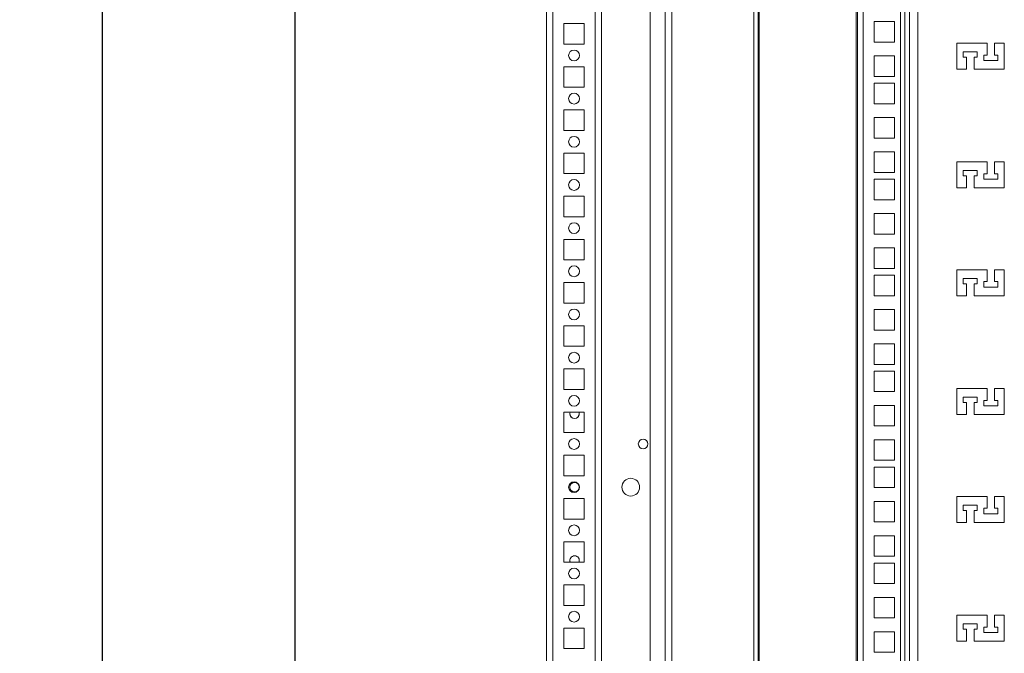
# Model space of a CAD drawing. Units: millimetres. Extents: x 0 to 8400, y 0 to 5940.
# Drawn here: x 6708 to 7164, y 3645 to 3939 of the extents above; entities that cross this region are included whole.
import ezdxf

# ---------------------------------------------------------------- set-up
doc = ezdxf.new("R2010")
doc.units = ezdxf.units.MM
doc.header["$LTSCALE"] = 25.4
doc.layers.add('Dimensions', color=7, linetype='Continuous', lineweight=15)
doc.styles.get("Standard").update_dxf_attribs({"font": 'romans.shx', "width": 0.8})
doc.dimstyles.new('SLDDIMSTYLE2', dxfattribs={"dimscale": 10, "dimtxt": 2.5, "dimasz": 3.302, "dimexe": 1, "dimexo": 1, "dimgap": 0.926042, "dimtad": 1, "dimdec": 0, "dimrnd": 1e-09, "dimzin": 12, "dimdsep": 46, "dimtxsty": 'Standard', "dimcen": 2, "dimadec": 0, "dimazin": 3, "dimtfac": 1, "dimtdec": 0, "dimtmove": 0, "dimatfit": 0, "dimfxl": 1, "dimfrac": 2, "dimtolj": 1, "dimtzin": 12, "dimarcsym": 0})

# ---------------------------------------------------------------- blocks, each defined once
blk = doc.blocks.new('*D22')
at = {"layer": 'Defpoints', "color": 0, "transparency": 16777216}
for p in [(7124.88, 4244.44), (6835.52, 2599.44), (7124.88, 2599.44)]:
    blk.add_point(p, dxfattribs=at)
at = {"layer": 'Dimensions', "color": 0, "lineweight": -2, "transparency": 16777216}
for p, q in [((7114.88, 4244.44), (6825.52, 4244.44)), ((6835.52, 4211.42), (6835.52, 2632.46)), ((7114.88, 2599.44), (6825.52, 2599.44))]:
    blk.add_line(p, q, dxfattribs=at)
at = {"layer": 'Dimensions', "color": 0, "transparency": 16777216}
for points in [[(6830.02, 4211.42), (6841.03, 4211.42), (6835.52, 4244.44)], [(6830.02, 2632.46), (6841.03, 2632.46), (6835.52, 2599.44)]]:
    blk.add_solid(points, dxfattribs=at)
at = {"layer": 'Dimensions', "color": 0, "transparency": 16777216, "insert": (6813.76, 3421.94), "char_height": 25, "attachment_point": 5, "rotation": 90}
blk.add_mtext('\\A1;1645', dxfattribs=at)
blk = doc.blocks.new('*D23')
at = {"layer": 'Defpoints', "color": 0, "transparency": 16777216}
for p in [(7047.88, 4356.96), (6746.32, 2486.91), (7047.82, 2486.91)]:
    blk.add_point(p, dxfattribs=at)
at = {"layer": 'Dimensions', "color": 0, "lineweight": -2, "transparency": 16777216}
for p, q in [((7037.88, 4356.96), (6736.32, 4356.96)), ((6746.32, 4323.94), (6746.32, 2519.93)), ((7037.82, 2486.91), (6736.32, 2486.91))]:
    blk.add_line(p, q, dxfattribs=at)
at = {"layer": 'Dimensions', "color": 0, "transparency": 16777216}
for points in [[(6740.81, 4323.94), (6751.82, 4323.94), (6746.32, 4356.96)], [(6740.81, 2519.93), (6751.82, 2519.93), (6746.32, 2486.91)]]:
    blk.add_solid(points, dxfattribs=at)
at = {"layer": 'Dimensions', "color": 0, "transparency": 16777216, "insert": (6724.56, 3421.94), "char_height": 25, "attachment_point": 5, "rotation": 90}
blk.add_mtext('\\A1;1870', dxfattribs=at)

msp = doc.modelspace()

# ---------------------------------------------------------------- linework, layer by layer
at = {"linetype": 'Continuous', "lineweight": 18}
for p, q in [((6951.98, 4381.24), (6951.98, 2463.24)), ((6999.98, 2463.24), (6999.98, 4381.24)), ((7006.98, 2463.24), (7006.98, 4381.24)), ((6954.98, 4376.9), (6954.98, 2467.63)), ((6974.48, 4376.88), (6974.48, 2467.65)), ((6977.48, 4377.71), (6977.48, 2466.82)), ((7009.98, 2467.6), (7009.98, 4376.88)), ((7047.88, 4356.96), (7047.88, 2486.91)), ((7049.88, 4356.96), (7049.88, 2486.91)), ((7050.48, 2486.91), (7050.48, 4356.96)), ((7095.28, 4356.96), (7095.28, 2486.91)), ((7095.88, 2486.91), (7095.88, 4356.96)), ((7098.48, 4356.96), (7098.48, 2486.91)), ((7115.88, 4356.96), (7115.88, 2486.91)), ((7117.88, 4214.44), (7117.88, 2629.44)), ((7119.98, 2630.04), (7119.98, 4213.84)), ((7123.88, 4209.94), (7123.88, 2633.94)), ((7103.63, 3928.39), (7103.63, 3937.89)), ((7103.63, 3937.89), (7113.13, 3937.89)), ((7103.63, 3937.89), (7113.13, 3937.89)), ((7103.63, 3937.89), (7103.63, 3937.89)), ((7113.13, 3937.89), (7113.13, 3928.39)), ((7113.13, 3937.89), (7113.13, 3937.89)), ((6959.98, 3927.49), (6959.98, 3936.99)), ((6959.98, 3936.99), (6969.48, 3936.99)), ((6969.48, 3936.99), (6969.48, 3927.49)), ((6969.48, 3927.49), (6959.98, 3927.49)), ((6969.48, 3927.49), (6959.98, 3927.49)), ((6959.98, 3927.49), (6959.98, 3927.49)), ((6969.48, 3927.49), (6969.48, 3927.49)), ((7113.13, 3928.39), (7103.63, 3928.39)), ((7155.88, 3927.94), (7141.88, 3927.94)), ((7141.88, 3927.94), (7141.88, 3915.94)), ((7155.88, 3927.94), (7141.88, 3927.94)), ((7141.88, 3927.94), (7141.88, 3927.94)), ((7144.88, 3921.44), (7144.88, 3923.94)), ((7144.88, 3923.94), (7151.38, 3923.94)), ((7151.38, 3923.94), (7151.38, 3921.44)), ((7155.88, 3922.44), (7155.88, 3927.94)), ((7155.88, 3927.94), (7155.88, 3927.94)), ((7163.88, 3927.94), (7159.38, 3927.94)), ((7159.38, 3927.94), (7159.38, 3922.44)), ((7163.88, 3927.94), (7159.38, 3927.94)), ((7159.38, 3927.94), (7159.38, 3927.94)), ((7163.88, 3915.94), (7163.88, 3927.94)), ((7163.88, 3927.94), (7163.88, 3927.94)), ((7103.63, 3912.49), (7103.63, 3921.99)), ((7103.63, 3921.99), (7113.13, 3921.99)), ((7103.63, 3921.99), (7113.13, 3921.99)), ((7103.63, 3921.99), (7103.63, 3921.99)), ((7113.13, 3921.99), (7113.13, 3912.49)), ((7113.13, 3921.99), (7113.13, 3921.99)), ((7146.38, 3921.44), (7144.88, 3921.44)), ((7146.38, 3921.44), (7144.88, 3921.44)), ((7144.88, 3921.44), (7144.88, 3921.44)), ((7146.38, 3915.94), (7146.38, 3921.44)), ((7146.38, 3921.44), (7146.38, 3921.44)), ((7151.38, 3921.44), (7149.88, 3921.44)), ((7149.88, 3921.44), (7149.88, 3915.94)), ((7151.38, 3921.44), (7149.88, 3921.44)), ((7149.88, 3921.44), (7149.88, 3921.44)), ((7151.38, 3921.44), (7151.38, 3921.44)), ((7154.38, 3919.94), (7154.38, 3922.44)), ((7154.38, 3922.44), (7155.88, 3922.44)), ((7160.88, 3919.94), (7154.38, 3919.94)), ((7160.88, 3919.94), (7154.38, 3919.94)), ((7154.38, 3919.94), (7154.38, 3919.94)), ((7159.38, 3922.44), (7160.88, 3922.44)), ((7160.88, 3922.44), (7160.88, 3919.94)), ((7160.88, 3919.94), (7160.88, 3919.94)), ((6959.98, 3907.49), (6959.98, 3916.99)), ((6959.98, 3916.99), (6969.48, 3916.99)), ((6969.48, 3916.99), (6969.48, 3907.49)), ((7141.88, 3915.94), (7146.38, 3915.94)), ((7149.88, 3915.94), (7163.88, 3915.94)), ((7113.13, 3912.49), (7103.63, 3912.49)), ((6969.48, 3907.49), (6959.98, 3907.49)), ((6969.48, 3907.49), (6959.98, 3907.49)), ((6959.98, 3907.49), (6959.98, 3907.49)), ((6969.48, 3907.49), (6969.48, 3907.49)), ((7103.63, 3899.84), (7103.63, 3909.34)), ((7103.63, 3909.34), (7113.13, 3909.34)), ((7103.63, 3909.34), (7113.13, 3909.34)), ((7103.63, 3909.34), (7103.63, 3909.34)), ((7113.13, 3909.34), (7113.13, 3899.84)), ((7113.13, 3909.34), (7113.13, 3909.34)), ((6959.98, 3887.49), (6959.98, 3896.99)), ((6959.98, 3896.99), (6969.48, 3896.99)), ((6969.48, 3896.99), (6969.48, 3887.49)), ((7113.13, 3899.84), (7103.63, 3899.84)), ((7103.63, 3883.94), (7103.63, 3893.44)), ((7103.63, 3893.44), (7113.13, 3893.44)), ((7103.63, 3893.44), (7113.13, 3893.44)), ((7103.63, 3893.44), (7103.63, 3893.44)), ((7113.13, 3893.44), (7113.13, 3883.94)), ((7113.13, 3893.44), (7113.13, 3893.44)), ((6969.48, 3887.49), (6959.98, 3887.49)), ((6969.48, 3887.49), (6959.98, 3887.49)), ((6959.98, 3887.49), (6959.98, 3887.49)), ((6969.48, 3887.49), (6969.48, 3887.49)), ((7113.13, 3883.94), (7103.63, 3883.94)), ((6959.98, 3867.49), (6959.98, 3876.99)), ((6959.98, 3876.99), (6969.48, 3876.99)), ((6969.48, 3876.99), (6969.48, 3867.49)), ((7103.63, 3868.04), (7103.63, 3877.54)), ((7103.63, 3877.54), (7113.13, 3877.54)), ((7103.63, 3877.54), (7113.13, 3877.54)), ((7103.63, 3877.54), (7103.63, 3877.54)), ((7113.13, 3877.54), (7113.13, 3868.04)), ((7113.13, 3877.54), (7113.13, 3877.54)), ((7155.88, 3872.94), (7141.88, 3872.94)), ((7141.88, 3872.94), (7141.88, 3860.94)), ((7155.88, 3872.94), (7141.88, 3872.94)), ((7141.88, 3872.94), (7141.88, 3872.94)), ((7155.88, 3867.44), (7155.88, 3872.94)), ((7155.88, 3872.94), (7155.88, 3872.94)), ((7163.88, 3872.94), (7159.38, 3872.94)), ((7159.38, 3872.94), (7159.38, 3867.44)), ((7163.88, 3872.94), (7159.38, 3872.94)), ((7159.38, 3872.94), (7159.38, 3872.94)), ((7163.88, 3860.94), (7163.88, 3872.94)), ((7163.88, 3872.94), (7163.88, 3872.94)), ((6969.48, 3867.49), (6959.98, 3867.49)), ((6969.48, 3867.49), (6959.98, 3867.49)), ((6959.98, 3867.49), (6959.98, 3867.49)), ((6969.48, 3867.49), (6969.48, 3867.49)), ((7113.13, 3868.04), (7103.63, 3868.04)), ((7103.63, 3855.39), (7103.63, 3864.89)), ((7103.63, 3864.89), (7113.13, 3864.89)), ((7103.63, 3864.89), (7113.13, 3864.89)), ((7103.63, 3864.89), (7103.63, 3864.89)), ((7113.13, 3864.89), (7113.13, 3855.39)), ((7113.13, 3864.89), (7113.13, 3864.89)), ((7144.88, 3866.44), (7144.88, 3868.94)), ((7144.88, 3868.94), (7151.38, 3868.94)), ((7146.38, 3866.44), (7144.88, 3866.44)), ((7146.38, 3866.44), (7144.88, 3866.44)), ((7144.88, 3866.44), (7144.88, 3866.44)), ((7146.38, 3860.94), (7146.38, 3866.44)), ((7146.38, 3866.44), (7146.38, 3866.44)), ((7151.38, 3866.44), (7149.88, 3866.44)), ((7149.88, 3866.44), (7149.88, 3860.94)), ((7151.38, 3866.44), (7149.88, 3866.44)), ((7149.88, 3866.44), (7149.88, 3866.44)), ((7151.38, 3868.94), (7151.38, 3866.44)), ((7151.38, 3866.44), (7151.38, 3866.44)), ((7154.38, 3864.94), (7154.38, 3867.44)), ((7154.38, 3867.44), (7155.88, 3867.44)), ((7160.88, 3864.94), (7154.38, 3864.94)), ((7160.88, 3864.94), (7154.38, 3864.94)), ((7154.38, 3864.94), (7154.38, 3864.94)), ((7159.38, 3867.44), (7160.88, 3867.44)), ((7160.88, 3867.44), (7160.88, 3864.94)), ((7160.88, 3864.94), (7160.88, 3864.94)), ((7141.88, 3860.94), (7146.38, 3860.94)), ((7149.88, 3860.94), (7163.88, 3860.94)), ((6959.98, 3847.49), (6959.98, 3856.99)), ((6959.98, 3856.99), (6969.48, 3856.99)), ((6969.48, 3856.99), (6969.48, 3847.49)), ((7113.13, 3855.39), (7103.63, 3855.39)), ((6969.48, 3847.49), (6959.98, 3847.49)), ((6969.48, 3847.49), (6959.98, 3847.49)), ((6959.98, 3847.49), (6959.98, 3847.49)), ((6969.48, 3847.49), (6969.48, 3847.49)), ((7103.63, 3839.49), (7103.63, 3848.99)), ((7103.63, 3848.99), (7113.13, 3848.99)), ((7103.63, 3848.99), (7113.13, 3848.99)), ((7103.63, 3848.99), (7103.63, 3848.99)), ((7113.13, 3848.99), (7113.13, 3839.49)), ((7113.13, 3848.99), (7113.13, 3848.99)), ((7113.13, 3839.49), (7103.63, 3839.49)), ((6959.98, 3827.49), (6959.98, 3836.99)), ((6959.98, 3836.99), (6969.48, 3836.99)), ((6969.48, 3836.99), (6969.48, 3827.49)), ((7103.63, 3823.59), (7103.63, 3833.09)), ((7103.63, 3833.09), (7113.13, 3833.09)), ((7103.63, 3833.09), (7113.13, 3833.09)), ((7103.63, 3833.09), (7103.63, 3833.09)), ((7113.13, 3833.09), (7113.13, 3823.59)), ((7113.13, 3833.09), (7113.13, 3833.09)), ((6969.48, 3827.49), (6959.98, 3827.49)), ((6969.48, 3827.49), (6959.98, 3827.49)), ((6959.98, 3827.49), (6959.98, 3827.49)), ((6969.48, 3827.49), (6969.48, 3827.49)), ((7113.13, 3823.59), (7103.63, 3823.59)), ((7103.63, 3810.94), (7103.63, 3820.44)), ((7103.63, 3820.44), (7113.13, 3820.44)), ((7103.63, 3820.44), (7113.13, 3820.44)), ((7103.63, 3820.44), (7103.63, 3820.44)), ((7113.13, 3820.44), (7113.13, 3810.94)), ((7113.13, 3820.44), (7113.13, 3820.44)), ((7155.88, 3822.94), (7141.88, 3822.94)), ((7141.88, 3822.94), (7141.88, 3810.94)), ((7155.88, 3822.94), (7141.88, 3822.94)), ((7141.88, 3822.94), (7141.88, 3822.94)), ((7155.88, 3817.44), (7155.88, 3822.94)), ((7155.88, 3822.94), (7155.88, 3822.94)), ((7163.88, 3822.94), (7159.38, 3822.94)), ((7159.38, 3822.94), (7159.38, 3817.44)), ((7163.88, 3822.94), (7159.38, 3822.94)), ((7159.38, 3822.94), (7159.38, 3822.94)), ((7163.88, 3810.94), (7163.88, 3822.94)), ((7163.88, 3822.94), (7163.88, 3822.94)), ((6959.98, 3807.49), (6959.98, 3816.99)), ((6959.98, 3816.99), (6969.48, 3816.99)), ((6969.48, 3816.99), (6969.48, 3807.49)), ((7144.88, 3816.44), (7144.88, 3818.94)), ((7144.88, 3818.94), (7151.38, 3818.94)), ((7146.38, 3816.44), (7144.88, 3816.44)), ((7146.38, 3816.44), (7144.88, 3816.44)), ((7144.88, 3816.44), (7144.88, 3816.44)), ((7146.38, 3810.94), (7146.38, 3816.44)), ((7146.38, 3816.44), (7146.38, 3816.44)), ((7151.38, 3816.44), (7149.88, 3816.44)), ((7149.88, 3816.44), (7149.88, 3810.94)), ((7151.38, 3816.44), (7149.88, 3816.44)), ((7149.88, 3816.44), (7149.88, 3816.44)), ((7151.38, 3818.94), (7151.38, 3816.44)), ((7151.38, 3816.44), (7151.38, 3816.44)), ((7154.38, 3814.94), (7154.38, 3817.44)), ((7154.38, 3817.44), (7155.88, 3817.44)), ((7160.88, 3814.94), (7154.38, 3814.94)), ((7160.88, 3814.94), (7154.38, 3814.94)), ((7154.38, 3814.94), (7154.38, 3814.94)), ((7159.38, 3817.44), (7160.88, 3817.44)), ((7160.88, 3817.44), (7160.88, 3814.94)), ((7160.88, 3814.94), (7160.88, 3814.94)), ((7113.13, 3810.94), (7103.63, 3810.94)), ((7141.88, 3810.94), (7146.38, 3810.94)), ((7149.88, 3810.94), (7163.88, 3810.94)), ((6969.48, 3807.49), (6959.98, 3807.49)), ((6969.48, 3807.49), (6959.98, 3807.49)), ((6959.98, 3807.49), (6959.98, 3807.49)), ((6969.48, 3807.49), (6969.48, 3807.49)), ((7103.63, 3795.04), (7103.63, 3804.54)), ((7103.63, 3804.54), (7113.13, 3804.54)), ((7103.63, 3804.54), (7113.13, 3804.54)), ((7103.63, 3804.54), (7103.63, 3804.54)), ((7113.13, 3804.54), (7113.13, 3795.04)), ((7113.13, 3804.54), (7113.13, 3804.54)), ((6959.98, 3787.49), (6959.98, 3796.99)), ((6959.98, 3796.99), (6969.48, 3796.99)), ((6969.48, 3796.99), (6969.48, 3787.49)), ((7113.13, 3795.04), (7103.63, 3795.04)), ((6969.48, 3787.49), (6959.98, 3787.49)), ((6969.48, 3787.49), (6959.98, 3787.49)), ((6959.98, 3787.49), (6959.98, 3787.49)), ((6969.48, 3787.49), (6969.48, 3787.49)), ((7103.63, 3779.14), (7103.63, 3788.64)), ((7103.63, 3788.64), (7113.13, 3788.64)), ((7103.63, 3788.64), (7113.13, 3788.64)), ((7103.63, 3788.64), (7103.63, 3788.64)), ((7113.13, 3788.64), (7113.13, 3779.14)), ((7113.13, 3788.64), (7113.13, 3788.64)), ((7113.13, 3779.14), (7103.63, 3779.14)), ((6959.98, 3767.49), (6959.98, 3776.99)), ((6959.98, 3776.99), (6969.48, 3776.99)), ((6969.48, 3776.99), (6969.48, 3767.49)), ((7103.63, 3766.49), (7103.63, 3775.99)), ((7103.63, 3775.99), (7113.13, 3775.99)), ((7103.63, 3775.99), (7113.13, 3775.99)), ((7103.63, 3775.99), (7103.63, 3775.99)), ((7113.13, 3775.99), (7113.13, 3766.49)), ((7113.13, 3775.99), (7113.13, 3775.99)), ((6969.48, 3767.49), (6959.98, 3767.49)), ((6969.48, 3767.49), (6959.98, 3767.49)), ((6959.98, 3767.49), (6959.98, 3767.49)), ((6969.48, 3767.49), (6969.48, 3767.49)), ((7113.13, 3766.49), (7103.63, 3766.49)), ((7155.88, 3767.94), (7141.88, 3767.94)), ((7141.88, 3767.94), (7141.88, 3755.94)), ((7155.88, 3767.94), (7141.88, 3767.94)), ((7141.88, 3767.94), (7141.88, 3767.94)), ((7155.88, 3762.44), (7155.88, 3767.94)), ((7155.88, 3767.94), (7155.88, 3767.94)), ((7163.88, 3767.94), (7159.38, 3767.94)), ((7159.38, 3767.94), (7159.38, 3762.44)), ((7163.88, 3767.94), (7159.38, 3767.94)), ((7159.38, 3767.94), (7159.38, 3767.94)), ((7163.88, 3755.94), (7163.88, 3767.94)), ((7163.88, 3767.94), (7163.88, 3767.94)), ((7103.63, 3750.59), (7103.63, 3760.09)), ((7103.63, 3760.09), (7113.13, 3760.09)), ((7103.63, 3760.09), (7113.13, 3760.09)), ((7103.63, 3760.09), (7103.63, 3760.09)), ((7113.13, 3760.09), (7113.13, 3750.59)), ((7113.13, 3760.09), (7113.13, 3760.09)), ((7144.88, 3761.44), (7144.88, 3763.94)), ((7144.88, 3763.94), (7151.38, 3763.94)), ((7146.38, 3761.44), (7144.88, 3761.44)), ((7146.38, 3761.44), (7144.88, 3761.44)), ((7144.88, 3761.44), (7144.88, 3761.44)), ((7146.38, 3755.94), (7146.38, 3761.44)), ((7146.38, 3761.44), (7146.38, 3761.44)), ((7151.38, 3761.44), (7149.88, 3761.44)), ((7149.88, 3761.44), (7149.88, 3755.94)), ((7151.38, 3761.44), (7149.88, 3761.44)), ((7149.88, 3761.44), (7149.88, 3761.44)), ((7151.38, 3763.94), (7151.38, 3761.44)), ((7151.38, 3761.44), (7151.38, 3761.44)), ((7154.38, 3759.94), (7154.38, 3762.44)), ((7154.38, 3762.44), (7155.88, 3762.44)), ((7160.88, 3759.94), (7154.38, 3759.94)), ((7160.88, 3759.94), (7154.38, 3759.94)), ((7154.38, 3759.94), (7154.38, 3759.94)), ((7159.38, 3762.44), (7160.88, 3762.44)), ((7160.88, 3762.44), (7160.88, 3759.94)), ((7160.88, 3759.94), (7160.88, 3759.94)), ((6959.98, 3747.49), (6959.98, 3756.99)), ((6959.98, 3756.99), (6969.48, 3756.99)), ((6969.48, 3756.99), (6969.48, 3747.49)), ((7141.88, 3755.94), (7146.38, 3755.94)), ((7149.88, 3755.94), (7163.88, 3755.94)), ((6969.48, 3747.49), (6959.98, 3747.49)), ((6969.48, 3747.49), (6959.98, 3747.49)), ((6959.98, 3747.49), (6959.98, 3747.49)), ((6969.48, 3747.49), (6969.48, 3747.49)), ((7113.13, 3750.59), (7103.63, 3750.59)), ((7103.63, 3734.69), (7103.63, 3744.19)), ((7103.63, 3744.19), (7113.13, 3744.19)), ((7103.63, 3744.19), (7113.13, 3744.19)), ((7103.63, 3744.19), (7103.63, 3744.19)), ((7113.13, 3744.19), (7113.13, 3734.69)), ((7113.13, 3744.19), (7113.13, 3744.19)), ((6959.98, 3727.49), (6959.98, 3736.99)), ((6959.98, 3736.99), (6969.48, 3736.99)), ((6969.48, 3736.99), (6969.48, 3727.49)), ((7113.13, 3734.69), (7103.63, 3734.69)), ((7103.63, 3722.04), (7103.63, 3731.54)), ((7103.63, 3731.54), (7113.13, 3731.54)), ((7103.63, 3731.54), (7113.13, 3731.54)), ((7103.63, 3731.54), (7103.63, 3731.54)), ((7113.13, 3731.54), (7113.13, 3722.04)), ((7113.13, 3731.54), (7113.13, 3731.54)), ((6969.48, 3727.49), (6959.98, 3727.49)), ((6969.48, 3727.49), (6959.98, 3727.49)), ((6959.98, 3727.49), (6959.98, 3727.49)), ((6969.48, 3727.49), (6969.48, 3727.49)), ((7113.13, 3722.04), (7103.63, 3722.04)), ((6959.98, 3707.49), (6959.98, 3716.99)), ((6959.98, 3716.99), (6969.48, 3716.99)), ((6969.48, 3716.99), (6969.48, 3707.49)), ((7103.63, 3706.14), (7103.63, 3715.64)), ((7103.63, 3715.64), (7113.13, 3715.64)), ((7103.63, 3715.64), (7113.13, 3715.64)), ((7103.63, 3715.64), (7103.63, 3715.64)), ((7113.13, 3715.64), (7113.13, 3706.14)), ((7113.13, 3715.64), (7113.13, 3715.64)), ((7155.88, 3717.94), (7141.88, 3717.94)), ((7141.88, 3717.94), (7141.88, 3705.94)), ((7155.88, 3717.94), (7141.88, 3717.94)), ((7141.88, 3717.94), (7141.88, 3717.94)), ((7155.88, 3712.44), (7155.88, 3717.94)), ((7155.88, 3717.94), (7155.88, 3717.94)), ((7163.88, 3717.94), (7159.38, 3717.94)), ((7159.38, 3717.94), (7159.38, 3712.44)), ((7163.88, 3717.94), (7159.38, 3717.94)), ((7159.38, 3717.94), (7159.38, 3717.94)), ((7163.88, 3705.94), (7163.88, 3717.94)), ((7163.88, 3717.94), (7163.88, 3717.94)), ((7144.88, 3711.44), (7144.88, 3713.94)), ((7144.88, 3713.94), (7151.38, 3713.94)), ((7146.38, 3711.44), (7144.88, 3711.44)), ((7146.38, 3711.44), (7144.88, 3711.44)), ((7144.88, 3711.44), (7144.88, 3711.44)), ((7146.38, 3705.94), (7146.38, 3711.44)), ((7146.38, 3711.44), (7146.38, 3711.44)), ((7151.38, 3711.44), (7149.88, 3711.44)), ((7149.88, 3711.44), (7149.88, 3705.94)), ((7151.38, 3711.44), (7149.88, 3711.44)), ((7149.88, 3711.44), (7149.88, 3711.44)), ((7151.38, 3713.94), (7151.38, 3711.44)), ((7151.38, 3711.44), (7151.38, 3711.44)), ((7154.38, 3709.94), (7154.38, 3712.44)), ((7154.38, 3712.44), (7155.88, 3712.44)), ((7160.88, 3709.94), (7154.38, 3709.94)), ((7160.88, 3709.94), (7154.38, 3709.94)), ((7154.38, 3709.94), (7154.38, 3709.94)), ((7159.38, 3712.44), (7160.88, 3712.44)), ((7160.88, 3712.44), (7160.88, 3709.94)), ((7160.88, 3709.94), (7160.88, 3709.94)), ((6969.48, 3707.49), (6959.98, 3707.49)), ((6969.48, 3707.49), (6959.98, 3707.49)), ((6959.98, 3707.49), (6959.98, 3707.49)), ((6969.48, 3707.49), (6969.48, 3707.49)), ((7113.13, 3706.14), (7103.63, 3706.14)), ((7141.88, 3705.94), (7146.38, 3705.94)), ((7149.88, 3705.94), (7163.88, 3705.94)), ((6959.98, 3687.49), (6959.98, 3696.99)), ((6959.98, 3696.99), (6969.48, 3696.99)), ((6969.48, 3696.99), (6969.48, 3687.49)), ((7103.63, 3690.24), (7103.63, 3699.74)), ((7103.63, 3699.74), (7113.13, 3699.74)), ((7103.63, 3699.74), (7113.13, 3699.74)), ((7103.63, 3699.74), (7103.63, 3699.74)), ((7113.13, 3699.74), (7113.13, 3690.24)), ((7113.13, 3699.74), (7113.13, 3699.74)), ((6969.48, 3687.49), (6959.98, 3687.49)), ((6969.48, 3687.49), (6959.98, 3687.49)), ((6959.98, 3687.49), (6959.98, 3687.49)), ((6962.92, 3687.49), (6962.78, 3688.24)), ((6967.18, 3688.24), (6967.05, 3687.49)), ((6969.48, 3687.49), (6969.48, 3687.49)), ((7113.13, 3690.24), (7103.63, 3690.24)), ((7103.63, 3677.59), (7103.63, 3687.09)), ((7103.63, 3687.09), (7113.13, 3687.09)), ((7103.63, 3687.09), (7113.13, 3687.09)), ((7103.63, 3687.09), (7103.63, 3687.09)), ((7113.13, 3687.09), (7113.13, 3677.59)), ((7113.13, 3687.09), (7113.13, 3687.09)), ((6959.98, 3667.49), (6959.98, 3676.99)), ((6959.98, 3676.99), (6969.48, 3676.99)), ((6969.48, 3676.99), (6969.48, 3667.49)), ((7113.13, 3677.59), (7103.63, 3677.59)), ((7103.63, 3661.69), (7103.63, 3671.19)), ((7103.63, 3671.19), (7113.13, 3671.19)), ((7103.63, 3671.19), (7113.13, 3671.19)), ((7103.63, 3671.19), (7103.63, 3671.19)), ((7113.13, 3671.19), (7113.13, 3661.69)), ((7113.13, 3671.19), (7113.13, 3671.19)), ((6969.48, 3667.49), (6959.98, 3667.49)), ((6969.48, 3667.49), (6959.98, 3667.49)), ((6959.98, 3667.49), (6959.98, 3667.49)), ((6969.48, 3667.49), (6969.48, 3667.49)), ((7113.13, 3661.69), (7103.63, 3661.69)), ((7155.88, 3662.94), (7141.88, 3662.94)), ((7141.88, 3662.94), (7141.88, 3650.94)), ((7155.88, 3662.94), (7141.88, 3662.94)), ((7141.88, 3662.94), (7141.88, 3662.94)), ((7155.88, 3657.44), (7155.88, 3662.94)), ((7155.88, 3662.94), (7155.88, 3662.94)), ((7163.88, 3662.94), (7159.38, 3662.94)), ((7159.38, 3662.94), (7159.38, 3657.44)), ((7163.88, 3662.94), (7159.38, 3662.94)), ((7159.38, 3662.94), (7159.38, 3662.94)), ((7163.88, 3650.94), (7163.88, 3662.94)), ((7163.88, 3662.94), (7163.88, 3662.94)), ((6959.98, 3647.49), (6959.98, 3656.99)), ((6959.98, 3656.99), (6969.48, 3656.99)), ((6969.48, 3656.99), (6969.48, 3647.49)), ((7103.63, 3645.79), (7103.63, 3655.29)), ((7103.63, 3655.29), (7113.13, 3655.29)), ((7103.63, 3655.29), (7113.13, 3655.29)), ((7103.63, 3655.29), (7103.63, 3655.29)), ((7113.13, 3655.29), (7113.13, 3645.79)), ((7113.13, 3655.29), (7113.13, 3655.29)), ((7144.88, 3656.44), (7144.88, 3658.94)), ((7144.88, 3658.94), (7151.38, 3658.94)), ((7146.38, 3656.44), (7144.88, 3656.44)), ((7146.38, 3656.44), (7144.88, 3656.44)), ((7144.88, 3656.44), (7144.88, 3656.44)), ((7146.38, 3650.94), (7146.38, 3656.44)), ((7146.38, 3656.44), (7146.38, 3656.44)), ((7151.38, 3656.44), (7149.88, 3656.44)), ((7149.88, 3656.44), (7149.88, 3650.94)), ((7151.38, 3656.44), (7149.88, 3656.44)), ((7149.88, 3656.44), (7149.88, 3656.44)), ((7151.38, 3658.94), (7151.38, 3656.44)), ((7151.38, 3656.44), (7151.38, 3656.44)), ((7154.38, 3654.94), (7154.38, 3657.44)), ((7154.38, 3657.44), (7155.88, 3657.44)), ((7159.38, 3657.44), (7160.88, 3657.44)), ((7160.88, 3657.44), (7160.88, 3654.94)), ((7141.88, 3650.94), (7146.38, 3650.94)), ((7149.88, 3650.94), (7163.88, 3650.94)), ((7160.88, 3654.94), (7154.38, 3654.94)), ((7160.88, 3654.94), (7154.38, 3654.94)), ((7154.38, 3654.94), (7154.38, 3654.94)), ((7160.88, 3654.94), (7160.88, 3654.94)), ((6969.48, 3647.49), (6959.98, 3647.49)), ((6969.48, 3647.49), (6959.98, 3647.49)), ((6959.98, 3647.49), (6959.98, 3647.49)), ((6969.48, 3647.49), (6969.48, 3647.49)), ((7113.13, 3645.79), (7103.63, 3645.79))]:
    msp.add_line(p, q, dxfattribs=at)
for centre, radius in [((6964.73, 3922.24), 2.5), ((6964.73, 3902.24), 2.5), ((6964.73, 3882.24), 2.5), ((6964.73, 3862.24), 2.5), ((6964.73, 3842.24), 2.5), ((6964.73, 3822.24), 2.5), ((6964.73, 3802.24), 2.5), ((6964.73, 3782.24), 2.5), ((6964.73, 3762.24), 2.5), ((6964.73, 3742.24), 2.5), ((6996.68, 3742.24), 2.2), ((6964.73, 3722.24), 2.5), ((6964.98, 3722.24), 2.2), ((6990.98, 3722.24), 4.1), ((6964.73, 3702.24), 2.5), ((6964.73, 3682.24), 2.5), ((6964.73, 3662.24), 2.5)]:
    msp.add_circle(centre, radius, dxfattribs=at)
for centre, radius, start, end in [((6964.73, 3922.24), 2.5, 180, 270), ((6964.73, 3922.24), 2.5, 270, 360), ((6964.73, 3902.24), 2.5, 180, 270), ((6964.73, 3902.24), 2.5, 270, 360), ((6964.73, 3882.24), 2.5, 180, 270), ((6964.73, 3882.24), 2.5, 270, 360), ((6964.73, 3862.24), 2.5, 180, 270), ((6964.73, 3862.24), 2.5, 270, 360), ((6964.73, 3842.24), 2.5, 180, 270), ((6964.73, 3842.24), 2.5, 270, 360), ((6964.73, 3822.24), 2.5, 180, 270), ((6964.73, 3822.24), 2.5, 270, 360), ((6964.73, 3802.24), 2.5, 180, 270), ((6964.73, 3802.24), 2.5, 270, 360), ((6964.73, 3782.24), 2.5, 180, 270), ((6964.73, 3782.24), 2.5, 270, 360), ((6964.73, 3762.24), 2.5, 180, 270), ((6964.73, 3762.24), 2.5, 270, 360), ((6964.98, 3756.24), 2.2, 160.0728, 19.9272), ((6964.98, 3756.24), 2.2, 180, 0), ((6964.73, 3742.24), 2.5, 180, 270), ((6964.73, 3742.24), 2.5, 270, 360), ((6996.68, 3742.24), 2.2, 180, 0), ((6964.73, 3722.24), 2.5, 180, 270), ((6964.98, 3722.24), 2.2, 180, 0), ((6964.73, 3722.24), 2.5, 270, 360), ((6990.98, 3722.24), 4.1, 180, 360), ((6964.73, 3702.24), 2.5, 180, 270), ((6964.73, 3702.24), 2.5, 270, 360), ((6964.98, 3688.24), 2.2, 90, 199.9371), ((6964.98, 3688.24), 2.2, 340.0629, 90), ((6964.73, 3682.24), 2.5, 180, 270), ((6964.73, 3682.24), 2.5, 270, 360), ((6964.73, 3662.24), 2.5, 180, 270), ((6964.73, 3662.24), 2.5, 270, 360)]:
    msp.add_arc(centre, radius, start, end, dxfattribs=at)

# ---------------------------------------------------------------- dimensions: what is measured, and where the dimension line sits
at = {"layer": 'Dimensions'}
for base, p1, p2, picture, middle in [((6746.32, 2486.91), (7047.88, 4356.96), (7047.82, 2486.91), '*D23', (6724.56, 3421.94)), ((6835.52, 2599.44), (7124.88, 4244.44), (7124.88, 2599.44), '*D22', (6813.76, 3421.94))]:
    dim = msp.add_linear_dim(base=base, p1=p1, p2=p2, angle=90, dimstyle='SLDDIMSTYLE2', dxfattribs=at)
    dim.commit()
    dim.dimension.update_dxf_attribs({"geometry": picture, "text_midpoint": middle})

doc.saveas('drawing.dxf')
